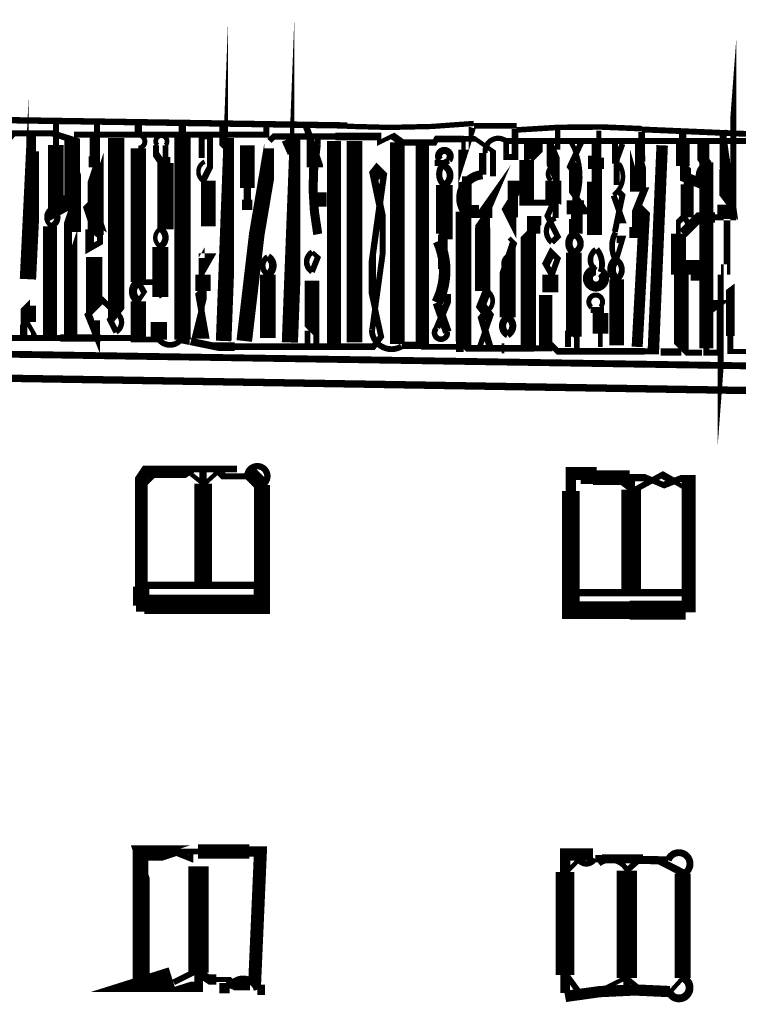
# Model space of a CAD drawing. Units: millimetres. Extents: x -8 to 2970, y 0 to 210.
# Drawn here: x 119 to 125, y 150 to 158 of the extents above; entities that cross this region are included whole.
import ezdxf

# ---------------------------------------------------------------- set-up
doc = ezdxf.new("R2010")
doc.units = ezdxf.units.MM
doc.layers.add('TRACE', color=7, linetype='Continuous')

msp = doc.modelspace()

# ---------------------------------------------------------------- linework, layer by layer
at = {"layer": 'TRACE', "linetype": 'Continuous'}
for points in [[(120.8275516449236, 157.2928891557073, 0.0508, 0.0508, 0), (120.8275516449236, 157.2043891557074, 0.13462, 0.13462, 0), (120.7640516449236, 155.5402851557074, 0, 0, 0)], [(121.3990536449236, 157.2928891557073, 0.0508, 0.0508, 0), (121.3990536449236, 157.1658891557074, 0.1397, 0.1397, 0), (121.3355536449236, 155.5275851557074, 0, 0, 0)], [(124.7264596449236, 156.4673871557073, 0.0889, 0.0889, 0), (124.8661596449236, 156.6070871557073, 0.0889, 0.0889, 0), (125.0058596449236, 156.6070871557073, 0.0508, 0.0508, 0), (125.1328596449236, 156.6070871557073, 0.10922, 0.10922, 0), (125.1328596449236, 156.7213891557074, 0.10414, 0.10414, 0), (125.0820596449236, 156.0482871557073, 0.11176, 0.11176, 0), (125.0820596449236, 156.1117871557074, 0.0508, 0.0508, 0), (125.0820596449236, 156.2006871557073, 0, 0, 0)], [(119.1257476449236, 157.3182891557074, 0.0381, 0.0381, 0), (119.1257476449236, 157.1785891557074, 0.0889, 0.0889, 0), (119.1257476449236, 157.1150891557073, 0.14097, 0.14097, 0), (119.0749476449236, 156.0736871557073, 0, 0, 0)], [(116.5476436449236, 157.4833891557074, 0.05503400000000001, 0.05503400000000001, 0), (121.8308536449236, 157.4008391557073, 0.059266, 0.059266, 0)], [(119.3162496449236, 157.4198891557073, 0.0508, 0.0508, 0), (119.3162496449236, 157.2311571557073, 0.13462, 0.13462, 0), (119.3162496449236, 156.6832891557073, 0.13462, 0.13462, 0), (119.4559496449236, 156.7594891557073, 0.13462, 0.13462, 0), (119.4559496449236, 157.2795551557073, 0.05503400000000001, 0.05503400000000001, 0), (119.2878756449236, 157.3323411557074, 0.0508, 0.0508, 0), (119.0876476449236, 157.3323411557074, 0.0508, 0.0508, 0), (118.9479476449236, 157.3323411557074, 0.05715, 0.05715, 0), (118.8590476449236, 157.2293891557073, 0.0635, 0.0635, 0), (118.8590476449236, 157.1404891557073, 0.140208, 0.140208, 0), (118.8590476449236, 155.5667451557073, 0.0508, 0.0508, 0), (118.9225476449236, 155.5667451557073, 0.0508, 0.0508, 0), (119.3543496449236, 155.5667451557073, 0.0635, 0.0635, 0), (119.7019036449236, 155.5667451557073, 0.0508, 0.0508, 0), (120.0274496449236, 155.5667451557073, 0, 0, 0)], [(119.6718496449236, 157.4198891557073, 0.0508, 0.0508, 0), (119.6718496449236, 157.2166891557073, 0.0508, 0.0508, 0), (119.6718496449236, 157.1658891557074, 0.0508, 0.0508, 0), (119.6718496449236, 157.0769891557073, 0.0508, 0.0508, 0), (119.6591496449236, 157.0388891557074, 0.13589, 0.13589, 0), (119.6591496449236, 156.4800871557073, 0.0508, 0.0508, 0), (119.6083496449236, 156.4800871557073, 0.0762, 0.0762, 0), (119.6083496449236, 156.3403871557073, 0.0508, 0.0508, 0), (119.6972496449236, 156.3911871557073, 0.0508, 0.0508, 0), (119.6972496449236, 156.4673871557073, 0.08382, 0.08382, 0), (119.6916056449236, 156.4716211557073, 0.127, 0.127, 0), (119.6083496449236, 156.7213891557074, 0.0508, 0.0508, 0), (119.6527996449236, 156.7658391557073, 0, 0, 0)], [(120.0274496449236, 157.3182891557074, 0.0635, 0.0635, 0), (120.0274496449236, 157.4198891557073, 0, 0, 0)], [(120.4084516449236, 157.4198891557073, 0.0635, 0.0635, 0), (120.4084516449236, 157.3119391557074, 0.1397, 0.1397, 0), (120.4084516449236, 155.5529851557073, 0, 0, 0)], [(120.7513516449236, 157.4198891557073, 0.0508, 0.0508, 0), (120.7513516449236, 157.2420891557073, 0.10668, 0.10668, 0), (120.7513516449236, 157.2420891557073, 0.0508, 0.0508, 0), (120.7894516449236, 157.2039891557073, 0, 0, 0)], [(121.5514536449236, 157.0388891557074, 0.14224, 0.14224, 0), (121.5514536449236, 157.1763271557073, 0.05715, 0.05715, 0), (121.4752536449236, 157.3944891557073, 0, 0, 0)], [(122.8341556449236, 157.2674891557073, 0.0381, 0.0381, 0), (122.8341556449236, 157.1912891557074, 0.0889, 0.0889, 0), (122.8341556449236, 157.1404891557073, 0.06096, 0.06096, 0), (122.9103556449236, 157.3817891557073, 0, 0, 0)], [(122.9251076449236, 157.3982011557073, 0.0508, 0.0508, 0), (123.2924036449236, 157.3982011557073, 0.0635, 0.0635, 0)], [(119.0876476449236, 157.1150891557073, 0.0508, 0.0508, 0), (119.0876476449236, 157.3182891557074, 0, 0, 0)], [(119.4727996449236, 157.3216851557073, 0.052212, 0.052212, 0), (121.1323516449236, 157.3216851557073, 0.0508, 0.0508, 0), (121.1323516449236, 157.3944891557073, 0, 0, 0)], [(119.6337496449236, 157.3055891557073, 0.0508, 0.0508, 0), (119.6337496449236, 157.1348451557074, 0.06985, 0.06985, 0), (119.6337496449236, 157.0388891557074, 0, 0, 0)], [(119.8369496449236, 155.6164851557073, 0.0508, 0.0508, 0), (119.7861496449236, 155.7180871557073, 0.0635, 0.0635, 0), (119.8369496449236, 155.7815871557073, 0.1397, 0.1397, 0), (119.8369496449236, 157.2928891557073, 0, 0, 0)], [(121.1577516449236, 157.2674891557073, 0.0508, 0.0508, 0), (121.1958536449236, 157.3055891557073, 0.053976, 0.053976, 0), (121.7292536449236, 157.3055891557073, 0.0635, 0.0635, 0), (121.8301076449236, 157.3055891557073, 0.0635, 0.0635, 0), (122.1068396449236, 157.3055891557073, 0.0381, 0.0381, 0), (122.1068396449236, 157.2547891557073, 0.0381, 0.0381, 0), (122.2223136449236, 157.3108191557073, 0.0635, 0.0635, 0), (122.3007556449236, 157.2547891557073, 0.05503400000000001, 0.05503400000000001, 0), (122.5845516449236, 157.2547891557073, 0.0508, 0.0508, 0), (122.6016476449236, 157.2850731557073, 0.05715, 0.05715, 0), (122.8341556449236, 157.2850731557073, 0.0508, 0.0508, 0), (122.9357556449236, 157.2850731557073, 0.0381, 0.0381, 0), (123.0881556449236, 157.1785891557074, 0.0508, 0.0508, 0), (123.0881556449236, 157.0769891557073, 0.0508, 0.0508, 0), (123.0881556449236, 156.9626891557073, 0, 0, 0), (122.8468556449236, 156.9626891557073, 0.0508, 0.0508, 0), (122.8468556449236, 156.9118891557073, 0.11684, 0.11684, 0), (122.8468556449236, 156.6959891557073, 0.0508, 0.0508, 0), (122.8468556449236, 156.6578891557073, 0.1143, 0.1143, 0), (123.0246556449236, 156.6578891557073, 0.1143, 0.1143, 0), (123.0246556449236, 156.7086891557074, 0.0508, 0.0508, 0), (123.0860396449236, 156.7954711557073, 0.0762, 0.0762, 0), (122.9992556449236, 156.5943871557074, 0.127, 0.127, 0), (122.9992556449236, 156.5181871557073, 0.13208, 0.13208, 0), (122.9992556449236, 155.9720871557074, 0.0508, 0.0508, 0)], [(123.2024576449236, 157.2674891557073, 0.0508, 0.0508, 0), (123.2024576449236, 157.1277891557073, 0.0508, 0.0508, 0), (123.2786576449236, 157.1277891557073, 0.05715, 0.05715, 0), (123.2786576449236, 157.3690891557073, 0, 0, 0)], [(123.6469576449236, 157.1912891557074, 0.04445, 0.04445, 0), (123.6469576449236, 157.3690891557073, 0, 0, 0)], [(124.0025576449236, 157.3563891557073, 0.04445, 0.04445, 0), (124.0025576449236, 157.1219271557073, 0.0889, 0.0889, 0), (124.0025576449236, 157.0261891557074, 0.0508, 0.0508, 0), (124.0025576449236, 156.9245891557073, 0.0508, 0.0508, 0), (123.9644576449236, 156.9245891557073, 0, 0, 0)], [(124.3708596449236, 157.3436891557074, 0.05715, 0.05715, 0), (124.3708596449236, 157.1404891557073, 0.0635, 0.0635, 0), (124.3708596449236, 157.0896891557073, 0, 0, 0)], [(124.3738336449236, 157.3664931557074, 0.0508, 0.0508, 0), (125.8059616449236, 157.3055891557073, 0, 0, 0)], [(124.7264596449236, 157.3436891557074, 0.0635, 0.0635, 0), (124.7264596449236, 157.2484391557073, 0.11938, 0.11938, 0), (124.7264596449236, 157.0515891557073, 0.0508, 0.0508, 0), (124.7264596449236, 156.9626891557073, 0.0889, 0.0889, 0), (124.9169596449236, 156.8864891557074, 0.088054, 0.088054, 0)], [(125.0693596449236, 157.3436891557074, 0.0508, 0.0508, 0), (125.0693596449236, 157.2103391557073, 0.09525, 0.09525, 0), (125.1328596449236, 156.7510211557073, 0.0889, 0.0889, 0), (125.0693596449236, 156.8356891557073, 0.05715, 0.05715, 0), (125.0693596449236, 156.9880891557073, 0.08382, 0.08382, 0), (125.1074596449236, 157.0261891557074, 0.0508, 0.0508, 0), (125.1074596449236, 156.9118891557073, 0.0508, 0.0508, 0), (125.0820596449236, 156.9118891557073, 0, 0, 0)], [(120.0274496449236, 156.0482871557073, 0.13208, 0.13208, 0), (120.0274496449236, 157.2039891557073, 0.0508, 0.0508, 0)], [(120.2306516449236, 157.0769891557073, 0.0635, 0.0635, 0), (120.1798516449236, 157.1531891557073, 0.0508, 0.0508, 0), (120.1798516449236, 157.2293891557073, 0.0508, 0.0508, 0)], [(120.2624016449236, 157.2293891557073, 0.0508, 0.0508, 0), (120.2624016449236, 157.1277891557073, 0.08382, 0.08382, 0), (120.2624016449236, 157.0769891557073, 0.1397, 0.1397, 0), (120.2624016449236, 156.5054871557073, 0.0635, 0.0635, 0)], [(120.5862516449236, 156.9245891557073, 0.05503400000000001, 0.05503400000000001, 0), (120.6462876449236, 157.0423531557073, 0.0508, 0.0508, 0), (120.6462876449236, 157.3055891557073, 0.0508, 0.0508, 0), (120.5735516449236, 157.3055891557073, 0.0508, 0.0508, 0), (120.5735516449236, 157.1189411557073, 0, 0, 0)], [(121.1577516449236, 157.2039891557073, 0.08255, 0.08255, 0), (121.1577516449236, 157.0975771557073, 0.13462, 0.13462, 0), (121.0498016449236, 156.4610371557073, 0.13462, 0.13462, 0), (120.9418516449236, 155.5402851557074, 0, 0, 0)], [(120.9672516449236, 156.8610891557074, 0.05715, 0.05715, 0), (120.9672516449236, 156.7594891557073, 0.0889, 0.0889, 0), (120.9672516449236, 156.6705891557073, 0.0635, 0.0635, 0), (120.9672516449236, 156.8610891557074, 0.127, 0.127, 0), (120.9672516449236, 157.2293891557073, 0, 0, 0)], [(121.3609536449236, 157.1658891557074, 0.09461599999999999, 0.09461599999999999, 0), (121.3101536449236, 157.2801891557073, 0, 0, 0)], [(121.5768536449236, 157.2420891557073, 0.0508, 0.0508, 0), (121.5768536449236, 157.2928891557073, 0, 0, 0)], [(121.7165536449236, 155.5148851557074, 0.12192, 0.12192, 0), (121.7165536449236, 157.2674891557073, 0, 0, 0)], [(121.8943536449236, 155.5275851557074, 0.13462, 0.13462, 0), (121.8943536449236, 157.2674891557073, 0, 0, 0)], [(122.2626556449236, 155.5148851557074, 0.127, 0.127, 0), (122.2626556449236, 157.2547891557073, 0, 0, 0)], [(122.4785556449236, 157.2674891557073, 0.11684, 0.11684, 0), (122.4785556449236, 155.5021851557073, 0.0635, 0.0635, 0), (122.3007556449236, 155.5021851557073, 0.0635, 0.0635, 0)], [(123.2024576449236, 157.2674891557073, 0.05249400000000001, 0.05249400000000001, 0), (125.6789616449236, 157.2674891557073, 0.0508, 0.0508, 0)], [(123.4183576449236, 157.1023891557073, 0.0381, 0.0381, 0), (123.4564576449236, 157.1404891557073, 0.11938, 0.11938, 0), (123.4564576449236, 157.2293891557073, 0.0508, 0.0508, 0), (123.3802576449236, 157.2293891557073, 0.0508, 0.0508, 0), (123.3802576449236, 157.1023891557073, 0.127, 0.127, 0), (123.3802576449236, 156.7340891557074, 0.0508, 0.0508, 0), (123.6088576449236, 156.7340891557074, 0.0508, 0.0508, 0), (123.5580576449236, 156.6197871557073, 0.0508, 0.0508, 0), (123.6469576449236, 156.4419871557074, 0.0508, 0.0508, 0), (123.5961576449236, 156.3911871557073, 0.059266, 0.059266, 0)], [(123.5707576449236, 157.2547891557073, 0.0381, 0.0381, 0), (123.5707576449236, 157.1785891557074, 0.12954, 0.12954, 0), (123.6374316449236, 157.0230131557074, 0.05503400000000001, 0.05503400000000001, 0), (123.6374316449236, 156.8991891557073, 0, 0, 0)], [(124.5486596449236, 157.2293891557073, 0.09906000000000001, 0.09906000000000001, 0), (124.4724596449236, 155.4513851557073, 0.0508, 0.0508, 0), (124.3962596449236, 155.4513851557073, 0.05715, 0.05715, 0), (123.6469576449236, 155.4513851557073, 0.0508, 0.0508, 0), (123.5834576449236, 155.5148851557074, 0, 0, 0)], [(123.8501576449236, 157.2547891557073, 0.0508, 0.0508, 0), (123.7612576449236, 157.0642891557073, 0.0889, 0.0889, 0), (123.7837716449236, 157.0342711557074, 0.0762, 0.0762, 0), (123.7837716449236, 156.8102891557073, 0.0508, 0.0508, 0), (123.8374576449236, 156.7340891557074, 0.127, 0.127, 0), (123.8374576449236, 156.6324871557073, 0.0508, 0.0508, 0), (123.8374576449236, 156.5181871557073, 0.0508, 0.0508, 0), (123.8374576449236, 156.4673871557073, 0.0635, 0.0635, 0)], [(123.9644576449236, 157.2420891557073, 0.0508, 0.0508, 0), (123.9644576449236, 157.1404891557073, 0.1143, 0.1143, 0), (123.9644576449236, 157.0261891557074, 0.0508, 0.0508, 0), (123.9644576449236, 156.9147571557073, 0.12954, 0.12954, 0), (123.9644576449236, 156.4546871557073, 0, 0, 0)], [(124.1422576449236, 157.2420891557073, 0.0508, 0.0508, 0), (124.1422576449236, 157.0706391557073, 0.047626, 0.047626, 0)], [(124.1549576449236, 156.8864891557074, 0.0508, 0.0508, 0), (124.1549576449236, 157.0290271557074, 0.0508, 0.0508, 0), (124.1549576449236, 157.1023891557073, 0.0508, 0.0508, 0), (124.2057596449236, 157.2420891557073, 0, 0, 0)], [(124.3327596449236, 157.2420891557073, 0.0381, 0.0381, 0), (124.3327596449236, 157.1404891557073, 0.0889, 0.0889, 0), (124.3405036449236, 157.1132311557074, 0.1397, 0.1397, 0), (124.3405036449236, 156.8483891557073, 0.0381, 0.0381, 0), (124.3962596449236, 156.8483891557073, 0.0635, 0.0635, 0), (124.3200596449236, 156.6578891557073, 0.0635, 0.0635, 0), (124.3200596449236, 156.5245371557073, 0.11176, 0.11176, 0), (124.3200596449236, 156.4292871557074, 0, 0, 0)], [(124.9387316449236, 157.0606611557074, 0.0889, 0.0889, 0), (124.8788596449236, 157.1404891557073, 0.0508, 0.0508, 0), (124.8788596449236, 157.2293891557073, 0.0508, 0.0508, 0), (124.9296596449236, 157.2293891557073, 0.0508, 0.0508, 0), (124.9296596449236, 157.0824311557074, 0.123444, 0.123444, 0), (124.9296596449236, 155.4767851557073, 0.0508, 0.0508, 0), (124.9296596449236, 155.4386851557073, 0.0508, 0.0508, 0), (125.0439596449236, 155.4386851557073, 0, 0, 0)], [(122.9992556449236, 156.9753891557073, 0.0635, 0.0635, 0), (122.9992556449236, 157.1629591557073, 0.05503400000000001, 0.05503400000000001, 0)], [(122.6309556449236, 157.1023891557073, 0.0889, 0.0889, 0), (122.6309556449236, 157.0515891557073, 0.0508, 0.0508, 0)], [(124.7264596449236, 157.0642891557073, 0.0508, 0.0508, 0), (124.7645596449236, 157.0261891557074, 0.0635, 0.0635, 0), (124.7645596449236, 156.8928391557073, 0.1143, 0.1143, 0), (124.7645596449236, 156.6070871557073, 0.0508, 0.0508, 0)], [(122.0467536449236, 155.6418851557073, 0.0508, 0.0508, 0), (122.1356536449236, 156.2895871557074, 0.0508, 0.0508, 0), (122.1356536449236, 156.6007371557073, 0.0635, 0.0635, 0), (122.0594536449236, 156.9626891557073, 0.10922, 0.10922, 0), (122.1102536449236, 157.0261891557074, 0.0381, 0.0381, 0), (122.1483536449236, 156.9880891557073, 0.05503400000000001, 0.05503400000000001, 0), (122.0467536449236, 156.2514871557073, 0.0635, 0.0635, 0), (122.0467536449236, 155.9276371557073, 0.0508, 0.0508, 0), (122.1229536449236, 155.5783851557073, 0.0508, 0.0508, 0), (122.0572216449236, 155.4907411557073, 0.05587999999999999, 0.05587999999999999, 0), (120.8595456449236, 155.4907411557073, 0.0762, 0.0762, 0), (120.7005516449236, 155.4907411557073, 0.0635, 0.0635, 0), (120.3957516449236, 155.5529851557073, 0.06604, 0.06604, 0)], [(125.1074596449236, 157.0261891557074, 0.0381, 0.0381, 0), (125.1455596449236, 156.9880891557073, 0.0508, 0.0508, 0), (125.1455596449236, 156.9118891557073, 0, 0, 0)], [(119.4432496449236, 155.5529851557073, 0.115146, 0.115146, 0), (119.4432496449236, 156.5308871557073, 0.127, 0.127, 0), (119.4940496449236, 156.6832891557073, 0.0762, 0.0762, 0), (119.4940496449236, 156.4800871557073, 0, 0, 0)], [(120.6321796449236, 156.6533651557073, 0.11938, 0.11938, 0), (120.6321796449236, 156.5308871557073, 0.127, 0.127, 0), (120.6321796449236, 156.9245891557073, 0.0635, 0.0635, 0)], [(122.6690556449236, 156.8864891557074, 0.14224, 0.14224, 0), (122.6690556449236, 156.4419871557074, 0.0508, 0.0508, 0), (122.6182556449236, 156.4419871557074, 0.135466, 0.135466, 0)], [(123.6288156449236, 156.6016451557073, 0.0508, 0.0508, 0), (123.6288156449236, 156.7115271557073, 0.0508, 0.0508, 0), (123.6088576449236, 156.7213891557074, 0.1397, 0.1397, 0), (123.6088576449236, 156.9237131557073, 0.067734, 0.067734, 0)], [(121.5846816449236, 156.7005111557073, 0.13462, 0.13462, 0), (121.5846816449236, 156.8229891557073, 0, 0, 0)], [(124.1404296449236, 156.4827291557073, 0.0508, 0.0508, 0), (124.2057596449236, 156.7975891557073, 0.0508, 0.0508, 0), (124.1676596449236, 156.8356891557073, 0, 0, 0)], [(123.7993576449236, 156.6324871557073, 0.14732, 0.14732, 0), (123.7993576449236, 156.7549651557073, 0.0508, 0.0508, 0)], [(123.7866576449236, 156.4546871557073, 0.08509, 0.08509, 0), (123.7866576449236, 156.5943871557074, 0.0508, 0.0508, 0), (123.7866576449236, 156.7404391557073, 0.06222999999999999, 0.06222999999999999, 0)], [(124.1295576449236, 156.7975891557073, 0.0508, 0.0508, 0), (124.2057596449236, 156.5816871557074, 0.0508, 0.0508, 0), (124.1549576449236, 156.5816871557074, 0, 0, 0)], [(125.0947596449236, 156.5943871557074, 0.1397, 0.1397, 0), (125.0947596449236, 156.7168651557074, 0.0508, 0.0508, 0)], [(123.5437936449236, 155.9367211557073, 0.1143, 0.1143, 0), (123.5437936449236, 155.4767851557073, 0.0508, 0.0508, 0), (123.4437576449236, 155.4767851557073, 0.05715, 0.05715, 0), (123.1863236449236, 155.4767851557073, 0.0889, 0.0889, 0), (123.1643556449236, 155.4767851557073, 0.05715, 0.05715, 0), (122.8722556449236, 155.4767851557073, 0.0635, 0.0635, 0), (122.8341556449236, 155.5148851557074, 0.135466, 0.135466, 0), (122.8341556449236, 156.6578891557073, 0.11176, 0.11176, 0)], [(123.3929576449236, 155.5021851557073, 0.13081, 0.13081, 0), (123.3929576449236, 156.4673871557073, 0.0508, 0.0508, 0), (123.4437576449236, 156.5181871557073, 0.12446, 0.12446, 0), (123.4437576449236, 156.6197871557073, 0.10922, 0.10922, 0), (123.4437576449236, 156.4673871557073, 0, 0, 0)], [(124.3581596449236, 156.6959891557073, 0.0508, 0.0508, 0), (124.3962596449236, 156.6578891557073, 0.09525, 0.09525, 0), (124.3327596449236, 155.4894851557073, 0, 0, 0)], [(124.7264596449236, 156.6070871557073, 0.0508, 0.0508, 0), (124.6883596449236, 156.5689871557074, 0.0381, 0.0381, 0), (124.6883596449236, 156.4673871557073, 0.12954, 0.12954, 0), (124.6883596449236, 156.1752871557073, 0.127, 0.127, 0), (124.8583316449236, 156.1752871557073, 0.127, 0.127, 0), (124.8583316449236, 156.0609871557073, 0, 0, 0)], [(119.2654496449236, 155.5656851557073, 0.12065, 0.12065, 0), (119.2654496449236, 156.5308871557073, 0.071966, 0.071966, 0)], [(122.6563556449236, 156.1625871557073, 0.08255, 0.08255, 0), (122.6563556449236, 156.4546871557073, 0, 0, 0)], [(123.2151576449236, 155.7434871557073, 0.1397, 0.1397, 0), (123.2151576449236, 156.2387871557073, 0.0635, 0.0635, 0), (123.2659576449236, 156.3911871557073, 0.0381, 0.0381, 0), (123.2278576449236, 156.4292871557074, 0, 0, 0)], [(120.2179516449236, 156.3530871557073, 0.13716, 0.13716, 0), (120.2179516449236, 155.9212871557073, 0, 0, 0)], [(124.1549576449236, 156.4165871557074, 0.0635, 0.0635, 0), (124.2057596449236, 156.4165871557074, 0.04445, 0.04445, 0), (124.1549576449236, 156.2451371557073, 0.080434, 0.080434, 0)], [(119.6718496449236, 155.7180871557073, 0.0508, 0.0508, 0), (119.6718496449236, 155.6291851557073, 0.0508, 0.0508, 0), (119.6718496449236, 155.5783851557073, 0.0635, 0.0635, 0), (119.5956496449236, 155.7688871557073, 0.0508, 0.0508, 0), (119.6464496449236, 155.8196871557074, 0.14224, 0.14224, 0), (119.6464496449236, 156.2641871557074, 0, 0, 0)], [(121.5292276449236, 156.3054631557073, 0.0381, 0.0381, 0), (121.5768536449236, 156.2641871557074, 0.0508, 0.0508, 0), (121.5260536449236, 156.1371871557074, 0.067734, 0.067734, 0)], [(123.7866576449236, 156.3022871557073, 0.13335, 0.13335, 0), (123.7866576449236, 155.6037851557073, 0.0508, 0.0508, 0), (123.7358576449236, 155.6037851557073, 0.0508, 0.0508, 0), (123.7358576449236, 155.4894851557073, 0, 0, 0)], [(120.5862516449236, 156.1117871557074, 0.13208, 0.13208, 0), (120.5862516449236, 155.9720871557074, 0.0635, 0.0635, 0), (120.5862516449236, 155.8704871557073, 0.04445, 0.04445, 0), (120.5354516449236, 155.6672871557074, 0.12954, 0.12954, 0), (120.5354516449236, 155.5783851557073, 0.0381, 0.0381, 0), (120.6116516449236, 155.5783851557073, 0.05503400000000001, 0.05503400000000001, 0), (120.5481516449236, 155.9339871557073, 0.0635, 0.0635, 0), (120.5862516449236, 155.9720871557074, 0, 0, 0)], [(121.1450516449236, 156.1117871557074, 0.13462, 0.13462, 0), (121.1450516449236, 155.5656851557073, 0, 0, 0)], [(123.5834576449236, 155.9593871557074, 0.13716, 0.13716, 0), (123.5834576449236, 156.1117871557074, 0, 0, 0)], [(124.7137596449236, 156.1244871557074, 0.12446, 0.12446, 0), (124.7137596449236, 155.4894851557073, 0.0508, 0.0508, 0), (124.7645596449236, 155.4386851557073, 0.0508, 0.0508, 0), (124.8915596449236, 155.4386851557073, 0, 0, 0)], [(120.0274496449236, 155.8831871557073, 0.0381, 0.0381, 0), (120.0782496449236, 155.9593871557074, 0.0508, 0.0508, 0), (120.0274496449236, 156.0482871557073, 0.0508, 0.0508, 0), (120.2052516449236, 156.0482871557073, 0.05503400000000001, 0.05503400000000001, 0)], [(121.5641536449236, 155.5148851557074, 0.0508, 0.0508, 0), (121.5641536449236, 155.5910851557073, 0.0381, 0.0381, 0), (121.5260536449236, 155.6291851557073, 0.127, 0.127, 0), (121.5260536449236, 156.0609871557073, 0, 0, 0)], [(124.1549576449236, 156.0736871557073, 0.126154, 0.126154, 0), (124.1549576449236, 155.5021851557073, 0, 0, 0)], [(119.6337496449236, 155.8323871557074, 0.10668, 0.10668, 0), (119.6337496449236, 155.8958871557073, 0.0508, 0.0508, 0), (119.6337496449236, 155.9593871557074, 0, 0, 0)], [(119.6464496449236, 155.9593871557074, 0.0508, 0.0508, 0), (119.8369496449236, 155.7815871557073, 0.059266, 0.059266, 0)], [(123.0373556449236, 155.9720871557074, 0.0762, 0.0762, 0), (122.9865556449236, 155.8450871557073, 0.0889, 0.0889, 0), (123.0627556449236, 155.7434871557073, 0.047626, 0.047626, 0), (122.9738556449236, 155.4894851557073, 0, 0, 0)], [(125.0439596449236, 155.4640851557073, 0.0508, 0.0508, 0), (125.0439596449236, 155.8935231557073, 0.11176, 0.11176, 0), (125.0439596449236, 155.8831871557073, 0.0889, 0.0889, 0), (125.1363236449236, 155.9524591557073, 0.0762, 0.0762, 0), (125.1363236449236, 155.5838291557073, 0.0508, 0.0508, 0), (125.1363236449236, 155.4488451557073, 0.04445, 0.04445, 0), (125.2725616449236, 155.4488451557073, 0.0508, 0.0508, 0)], [(119.0368476449236, 155.5529851557073, 0.0635, 0.0635, 0), (119.0368476449236, 155.6799871557074, 0.0508, 0.0508, 0), (119.0368476449236, 155.8069871557074, 0.0508, 0.0508, 0), (119.0749476449236, 155.8450871557073, 0.0381, 0.0381, 0), (119.0749476449236, 155.6926871557073, 0.0381, 0.0381, 0), (119.1257476449236, 155.6037851557073, 0.0508, 0.0508, 0), (119.1257476449236, 155.5402851557074, 0, 0, 0)], [(120.2052516449236, 155.5529851557073, 0.0508, 0.0508, 0), (120.0655496449236, 155.5529851557073, 0.0508, 0.0508, 0), (120.0274496449236, 155.5529851557073, 0.13335, 0.13335, 0), (120.0274496449236, 155.8831871557073, 0.071966, 0.071966, 0)], [(122.6055556449236, 155.8704871557073, 0.0762, 0.0762, 0), (122.6944556449236, 155.6164851557073, 0.0635, 0.0635, 0)], [(122.6055556449236, 155.6545871557074, 0.05715, 0.05715, 0), (122.6944556449236, 155.8704871557073, 0.0635, 0.0635, 0), (122.6944556449236, 155.9466871557073, 0, 0, 0)], [(124.0152576449236, 155.8323871557074, 0.0635, 0.0635, 0), (124.0152576449236, 155.7815871557073, 0.13462, 0.13462, 0), (124.0152576449236, 155.6037851557073, 0.0381, 0.0381, 0), (124.0152576449236, 155.4894851557073, 0, 0, 0)], [(119.1130476449236, 155.7053871557073, 0.0635, 0.0635, 0), (119.1130476449236, 155.8450871557073, 0.0635, 0.0635, 0)], [(123.0246556449236, 155.7879371557073, 0.0508, 0.0508, 0), (122.9865556449236, 155.7434871557073, 0.059266, 0.059266, 0), (123.0627556449236, 155.4894851557073, 0, 0, 0)], [(123.9771576449236, 155.7815871557073, 0.0889, 0.0889, 0), (123.9771576449236, 155.8323871557074, 0.0508, 0.0508, 0)], [(124.7137596449236, 155.7053871557073, 0.0381, 0.0381, 0), (124.7137596449236, 155.7942871557073, 0.0889, 0.0889, 0), (124.7137596449236, 155.8450871557073, 0, 0, 0)], [(120.2052516449236, 155.5529851557073, 0.1397, 0.1397, 0), (120.2052516449236, 155.7053871557073, 0, 0, 0)], [(121.4879536449236, 155.5148851557074, 0.0508, 0.0508, 0), (121.4879536449236, 155.6291851557073, 0, 0, 0)], [(123.7739576449236, 155.6164851557073, 0.0508, 0.0508, 0), (123.8120576449236, 155.5783851557073, 0.0508, 0.0508, 0), (123.8120576449236, 155.4767851557073, 0, 0, 0)], [(135.4579816449236, 155.1656351557073, 0.059266, 0.059266, 0), (109.2197296449236, 155.5783851557073, 0, 0, 0)], [(122.4658556449236, 155.4894851557073, 0.0508, 0.0508, 0), (122.6633616449236, 155.4894851557073, 0.0508, 0.0508, 0), (122.7706556449236, 155.4894851557073, 0.0889, 0.0889, 0), (122.8341556449236, 155.4894851557073, 0, 0, 0)], [(124.5344656449236, 155.4446631557074, 0.0635, 0.0635, 0), (124.7137596449236, 155.4446631557074, 0, 0, 0)], [(118.6431476449236, 155.2227851557074, 0.0635, 0.0635, 0), (130.1493696449236, 155.0322851557073, 0, 0, 0)], [(120.8783516449236, 154.4353831557073, 0.059266, 0.059266, 0), (120.4973516449236, 154.4353831557073, 0.0635, 0.0635, 0), (120.4592516449236, 154.4099831557073, 0.10668, 0.10668, 0), (120.0782496449236, 154.4099831557073, 0.0762, 0.0762, 0), (120.0528496449236, 154.3718831557073, 0.10795, 0.10795, 0), (120.0528496449236, 153.4193811557074, 0.1397, 0.1397, 0), (120.0528496449236, 153.2542811557073, 0.0889, 0.0889, 0), (120.0528496449236, 153.2034811557073, 0, 0, 0)], [(120.9672516449236, 154.3718831557073, 0.0508, 0.0508, 0), (120.7640516449236, 154.3718831557073, 0.0635, 0.0635, 0), (120.7199356449236, 154.4159991557074, 0.0381, 0.0381, 0), (120.5937216449236, 154.3024071557073, 0.0381, 0.0381, 0), (120.4592516449236, 154.4099831557073, 0, 0, 0)], [(120.5862516449236, 154.4353831557073, 0.0635, 0.0635, 0), (120.5862516449236, 154.3083831557073, 0.1524, 0.1524, 0), (120.5862516449236, 153.4320811557074, 0, 0, 0)], [(120.9926516449236, 154.3972831557073, 0.127, 0.127, 0), (121.0942516449236, 154.2956831557073, 0, 0, 0)], [(123.9517576449236, 154.3464831557073, 0.0635, 0.0635, 0), (123.9517576449236, 154.3972831557073, 0.11303, 0.11303, 0), (123.7612576449236, 154.3972831557073, 0.0889, 0.0889, 0), (123.7612576449236, 154.2956831557073, 0.0889, 0.0889, 0), (123.7612576449236, 154.2448831557073, 0.1524, 0.1524, 0), (123.7612576449236, 153.2161811557073, 0.1524, 0.1524, 0), (124.2692596449236, 153.2161811557073, 0.1651, 0.1651, 0), (124.7518596449236, 153.2161811557073, 0.0381, 0.0381, 0), (124.7772596449236, 153.2161811557073, 0.122766, 0.122766, 0), (124.7772596449236, 154.3591831557073, 0.0508, 0.0508, 0), (124.7264596449236, 154.3591831557073, 0.05715, 0.05715, 0), (124.5613596449236, 154.2956831557073, 0.0508, 0.0508, 0), (124.4111336449236, 154.3600651557073, 0.0635, 0.0635, 0), (124.2685116449236, 154.3600651557073, 0.12446, 0.12446, 0), (123.9517576449236, 154.3600651557073, 0.10922, 0.10922, 0), (123.8438076449236, 154.3600651557073, 0.0381, 0.0381, 0), (123.7866576449236, 154.3600651557073, 0, 0, 0)], [(124.2819596449236, 154.3718831557073, 0.0635, 0.0635, 0), (124.2819596449236, 154.2575831557073, 0.17018, 0.17018, 0), (124.2819596449236, 153.3685811557073, 0, 0, 0)], [(120.0782496449236, 153.2669811557074, 0.1651, 0.1651, 0), (121.0942516449236, 153.2669811557074, 0.1397, 0.1397, 0), (121.0942516449236, 153.4066811557073, 0.13716, 0.13716, 0), (121.0942516449236, 154.2956831557073, 0.06985, 0.06985, 0)], [(120.0909496449236, 154.3083831557073, 0.0381, 0.0381, 0), (120.1925516449236, 154.4099831557073, 0, 0, 0)], [(124.1676596449236, 154.3464831557073, 0.0508, 0.0508, 0), (124.2989576449236, 154.2480091557073, 0.0508, 0.0508, 0), (124.5486596449236, 154.3845831557073, 0.0635, 0.0635, 0), (124.6375596449236, 154.3337831557074, 0.0381, 0.0381, 0), (124.7899596449236, 154.2448831557073, 0, 0, 0)], [(120.0909496449236, 153.4320811557074, 0.0635, 0.0635, 0), (121.0815516449236, 153.4320811557074, 0, 0, 0)], [(123.7739576449236, 153.3685811557073, 0.0635, 0.0635, 0), (124.7645596449236, 153.3685811557073, 0, 0, 0)], [(121.0307516449236, 149.9776751557073, 0.11176, 0.11176, 0), (121.0815516449236, 151.1333771557073, 0.0889, 0.0889, 0), (120.9863016449236, 151.1333771557073, 0.12573, 0.12573, 0), (120.5418016449236, 151.1333771557073, 0.0508, 0.0508, 0), (120.3957516449236, 151.1333771557073, 0.0508, 0.0508, 0), (120.3576516449236, 151.1206771557073, 0.13335, 0.13335, 0), (120.0401496449236, 151.1206771557073, 0.14986, 0.14986, 0), (120.0401496449236, 151.0571771557073, 0.0635, 0.0635, 0), (120.0528496449236, 151.0190771557074, 0.14732, 0.14732, 0), (120.0528496449236, 150.0284751557074, 0, 0, 0)], [(120.0528496449236, 151.0190771557074, 0.0381, 0.0381, 0), (120.1417496449236, 151.1206771557073, 0, 0, 0)], [(120.4846516449236, 151.1460771557073, 0.0381, 0.0381, 0), (120.4846516449236, 151.0698771557073, 0.0508, 0.0508, 0), (120.3576516449236, 151.1206771557073, 0, 0, 0)], [(123.9517576449236, 151.1079771557073, 0.10541, 0.10541, 0), (123.7104576449236, 151.1079771557073, 0.0889, 0.0889, 0), (123.7104576449236, 151.0063771557073, 0.0889, 0.0889, 0), (123.7104576449236, 150.9555771557073, 0.16002, 0.16002, 0), (123.7104576449236, 150.0665751557074, 0.08255, 0.08255, 0), (123.7104576449236, 149.9119331557073, 0.141394, 0.141394, 0)], [(120.5481516449236, 151.0063771557073, 0.17526, 0.17526, 0), (120.5481516449236, 150.0856251557074, 0.0762, 0.0762, 0), (120.5481516449236, 149.9649751557074, 0.0889, 0.0889, 0), (120.0496756449236, 149.9649751557074, 0.17526, 0.17526, 0), (120.3155656449236, 150.0489611557073, 0, 0, 0)], [(123.7231576449236, 150.9555771557073, 0.0381, 0.0381, 0), (123.8311076449236, 151.0635271557073, 0.061384, 0.061384, 0)], [(123.9708076449236, 151.0698771557073, 0.0635, 0.0635, 0), (124.0279576449236, 151.0698771557073, 0.077894, 0.077894, 0), (124.3835596449236, 151.0698771557073, 0.0508, 0.0508, 0), (124.4893916449236, 151.0698771557073, 0.0635, 0.0635, 0), (124.7391596449236, 150.9428771557073, 0, 0, 0)], [(124.2438596449236, 150.9682771557073, 0.17526, 0.17526, 0), (124.2438596449236, 150.0411751557074, 0.0635, 0.0635, 0), (124.2438596449236, 149.9014751557074, 0, 0, 0)], [(124.5994596449236, 151.0571771557073, 0.06731000000000001, 0.06731000000000001, 0), (124.4470596449236, 151.0571771557073, 0.0635, 0.0635, 0), (124.3454596449236, 151.0571771557073, 0.0508, 0.0508, 0), (124.2438596449236, 150.9682771557073, 0.0508, 0.0508, 0)], [(124.7264596449236, 150.0411751557074, 0.13716, 0.13716, 0), (124.7264596449236, 150.9428771557073, 0.06858, 0.06858, 0)], [(120.3322516449236, 150.0030751557073, 0.0508, 0.0508, 0), (120.5281936449236, 150.1010471557074, 0.0762, 0.0762, 0), (120.6370516449236, 150.0284751557074, 0.0889, 0.0889, 0), (120.7005516449236, 150.0284751557074, 0.04445, 0.04445, 0), (120.8021516449236, 150.0284751557074, 0.0635, 0.0635, 0), (120.8529516449236, 149.9776751557073, 0.0889, 0.0889, 0), (120.9901116449236, 149.9776751557073, 0.0635, 0.0635, 0)], [(123.7231576449236, 150.0665751557074, 0.0508, 0.0508, 0), (123.8247576449236, 149.9268751557074, 0, 0, 0)], [(124.3835596449236, 149.9268751557074, 0.0381, 0.0381, 0), (124.2406836449236, 150.0459371557073, 0.0381, 0.0381, 0), (124.0533576449236, 149.9522751557074, 0, 0, 0)], [(124.6121596449236, 149.9141751557074, 0.0381, 0.0381, 0), (124.7264596449236, 150.0411751557074, 0, 0, 0)], [(120.7259516449236, 149.9522751557074, 0.0889, 0.0889, 0), (120.8148516449236, 149.9522751557074, 0.066676, 0.066676, 0)], [(121.0561516449236, 149.9395751557074, 0.0889, 0.0889, 0), (121.1196516449236, 149.9395751557074, 0, 0, 0)]]:
    msp.add_lwpolyline(points, format="xyseb", dxfattribs=at)
for points, const_width in [([(121.8304896449236, 157.3937191557073, 0.036876), (122.9231716449236, 157.4182771557073, 0.036876)], 0.04572), ([(120.0274436449236, 157.2050991557073, 0.9934379999999999), (120.0274536449236, 157.3187871557074, 0.9934379999999999)], 0.04318), ([(124.3742776449236, 157.3731651557073, 0.038394), (123.2941736449236, 157.3623191557073, 0.038394)], 0.04826), ([(120.2620256449236, 157.2297511557073, 2.390169), (120.1922096449236, 157.2290471557073, 2.390169)], 0.04064), ([(121.5643716449236, 157.2440991557074, 0.08753999999999999), (121.5760496449236, 156.4618431557074, 0.08753999999999999)], 0.07823200000000001), ([(123.2018076449236, 157.2666451557074, 0.668894), (123.0218516449236, 157.1628451557073, 0.668894)], 0.04572), ([(123.7984676449236, 156.7407931557074, 0.228119), (123.7624996449236, 157.2554971557074, 0.228119)], 0.041486), ([(122.7071556449236, 157.1023891557073, 2.180775), (122.6309556449236, 157.1023891557073, 2.180775)], 0.06096), ([(120.5995156449236, 157.0885771557073, 0.5561560000000001), (120.5852076449236, 156.9231931557073, 0.5561560000000001)], 0.0381), ([(122.7085256449236, 157.0984911557073, 0.574268), (122.6673276449236, 156.8845111557073, 0.574268)], 0.052916), ([(124.1278836449236, 156.7999251557073, 0.408367), (124.1754316449236, 157.0716171557073, 0.408367)], 0.040216), ([(124.9385596449236, 157.0611311557074, 0.613228), (124.9171656449236, 156.8867931557073, 0.613228)], 0.070612), ([(122.6690556449236, 156.8864891557074, 0.597294), (122.6690556449236, 157.0515891557073, 0.597294)], 0.05892799999999999), ([(122.9991656449236, 156.9766231557073, 0.580871), (122.8473036449236, 156.6581991557073, 0.580871)], 0.079756), ([(123.6088636449236, 157.0515771557073, 0.547566), (123.5904596449236, 156.9237071557073, 0.547566)], 0.04064), ([(119.2769356449236, 156.6853231557074, 0.578052), (119.2792896449236, 156.5329391557073, 0.578052)], 0.0381), ([(119.2777056449236, 156.5319991557074, 0.673493), (119.2785896449236, 156.6843591557073, 0.673493)], 0.05334), ([(123.6289396449236, 156.6013091557073, 0.583883), (123.5960176449236, 156.3910111557074, 0.583883)], 0.04572), ([(124.7264596449236, 156.4673871557073, 0.643913), (124.7264596449236, 156.6070871557073, 0.643913)], 0.04826), ([(120.2167356449236, 156.5075231557074, 0.578052), (120.2190916449236, 156.3551391557073, 0.578052)], 0.0381), ([(120.2168116449236, 156.3551391557073, 0.578052), (120.2191656449236, 156.5075231557074, 0.578052)], 0.05587999999999999), ([(123.7926156449236, 156.4680871557073, 0.563489), (123.7870476449236, 156.3028851557073, 0.563489)], 0.0635), ([(124.1467236449236, 156.4792351557073, 0.258396), (124.1464596449236, 156.2404431557073, 0.258396)], 0.04826), ([(122.6060916449236, 155.8702171557073, 0.226152), (122.6172236449236, 156.4034211557073, 0.226152)], 0.09906000000000001), ([(123.7859656449236, 156.3047951557073, 0.754057), (123.7874056449236, 156.4572111557073, 0.754057)], 0.056896), ([(121.5282036449236, 156.3071731557073, 0.561713), (121.5270296449236, 156.1387631557074, 0.561713)], 0.04826), ([(123.9761696449236, 156.3291531557073, 0.538619), (123.9781156449236, 156.1513731557073, 0.538619)], 0.04826), ([(124.0175296449236, 156.1346411557074, 0.260521), (123.9839156449236, 156.3331231557074, 0.260521)], 0.0508), ([(121.1438376449236, 156.2662211557073, 0.578052), (121.1461936449236, 156.1138391557074, 0.578052)], 0.04826), ([(121.1439116449236, 156.1138391557074, 0.578052), (121.1462676449236, 156.2662211557073, 0.578052)], 0.065024), ([(123.2287936449236, 156.2872991557073, 0.600171), (123.2132456449236, 156.1343371557073, 0.600171)], 0.03048), ([(124.1556656449236, 156.2441751557074, 0.500596), (124.1542316449236, 156.0727331557073, 0.500596)], 0.074168), ([(124.1567896449236, 156.0711051557074, 0.5298689999999999), (124.1532496449236, 156.2425031557073, 0.5298689999999999)], 0.0508), ([(123.9771576449236, 156.1498871557073, 5.514669), (124.0230876449236, 156.1326631557073, 5.514669)], 0.08636), ([(120.0263416449236, 156.0500231557073, 0.556296), (120.0285096449236, 155.8849431557073, 0.556296)], 0.070612), ([(120.2052516449236, 155.9212871557073, 0.643913), (120.2052516449236, 156.0609871557073, 0.643913)], 0.03302), ([(119.6464496449236, 155.8323871557074, 0.677033), (119.6464496449236, 155.9593871557074, 0.677033)], 0.04064), ([(123.0237876449236, 155.7898631557073, 0.591936), (123.0382416449236, 155.9734351557073, 0.591936)], 0.04064), ([(124.0143596449236, 155.8334051557073, 2.754916), (123.9382156449236, 155.8313211557074, 2.754916)], 0.04318), ([(119.8358916449236, 155.6182431557073, 0.556296), (119.8380596449236, 155.7833231557074, 0.556296)], 0.04572), ([(123.2139416449236, 155.7455211557074, 0.578052), (123.2162976449236, 155.5931391557073, 0.578052)], 0.061976), ([(123.2140176449236, 155.5931391557073, 0.578052), (123.2163716449236, 155.7455211557074, 0.578052)], 0.06096), ([(122.0431456449236, 155.6419431557073, 0.5854020000000001), (122.2985176449236, 155.4932851557073, 0.5854020000000001)], 0.0508), ([(122.6053716449236, 155.6548211557073, 1.689574), (122.6945096449236, 155.6164911557074, 1.689574)], 0.04826), ([(120.2052516449236, 155.5529851557073, 0.489084), (120.3957516449236, 155.5529851557073, 0.489084)], 0.04978399999999999), ([(121.0943216449236, 154.2955491557074, 1.79212), (120.9678796449236, 154.3718891557073, 1.79212)], 0.05503400000000001), ([(124.7393116449236, 150.9426031557073, 1.462829), (124.6005876449236, 151.0568071557073, 1.462829)], 0.05969), ([(123.8277916449236, 151.0611311557074, 0.561287), (123.9667496449236, 151.0719391557074, 0.561287)], 0.04953), ([(124.2463596449236, 150.9695331557073, 0.469981), (124.0037496449236, 151.0254411557073, 0.469981)], 0.044704), ([(121.0536776449236, 149.9389111557073, 0.722287), (120.8138196449236, 149.9526831557073, 0.722287)], 0.059266), ([(124.6123656449236, 149.9142831557073, 1.445585), (124.7267896449236, 150.0420231557073, 1.445585)], 0.06731000000000001), ([(124.6130436449236, 149.9236691557073, 0.070015), (123.7110216449236, 149.8812751557074, 0.070015)], 0.097536)]:
    msp.add_lwpolyline(points, format="xyb", dxfattribs=dict(at, const_width=const_width))
for points in [[(123.2659576449236, 156.7848891557073, 0.1016, 0.1016, 0), (123.2659576449236, 156.9245891557073, 0.0762, 0.0762, 0), (123.2659576449236, 156.6070871557073, 0.0508, 0.0508, 0), (123.2659576449236, 156.5562871557073, 0.0762, 0.0762, 0), (123.2024576449236, 156.6832891557073, 0.0635, 0.0635, 0)], [(120.5735516449236, 156.2768871557074, 0.0381, 0.0381, 0), (120.6243516449236, 156.2768871557074, 0.1143, 0.1143, 0), (120.5735516449236, 156.1879871557073, 0.0508, 0.0508, 0), (120.5735516449236, 156.2768871557074, 0.0508, 0.0508, 0)], [(123.5961576449236, 156.1117871557074, 0.0508, 0.0508, 0), (123.6469576449236, 156.2514871557073, 0.0508, 0.0508, 0), (123.5961576449236, 156.3022871557073, 0.06731000000000001, 0.06731000000000001, 0), (123.5453576449236, 156.2006871557073, 0.0508, 0.0508, 0)]]:
    msp.add_lwpolyline(points, format="xyseb", close=True, dxfattribs=at)

doc.saveas('drawing.dxf')
